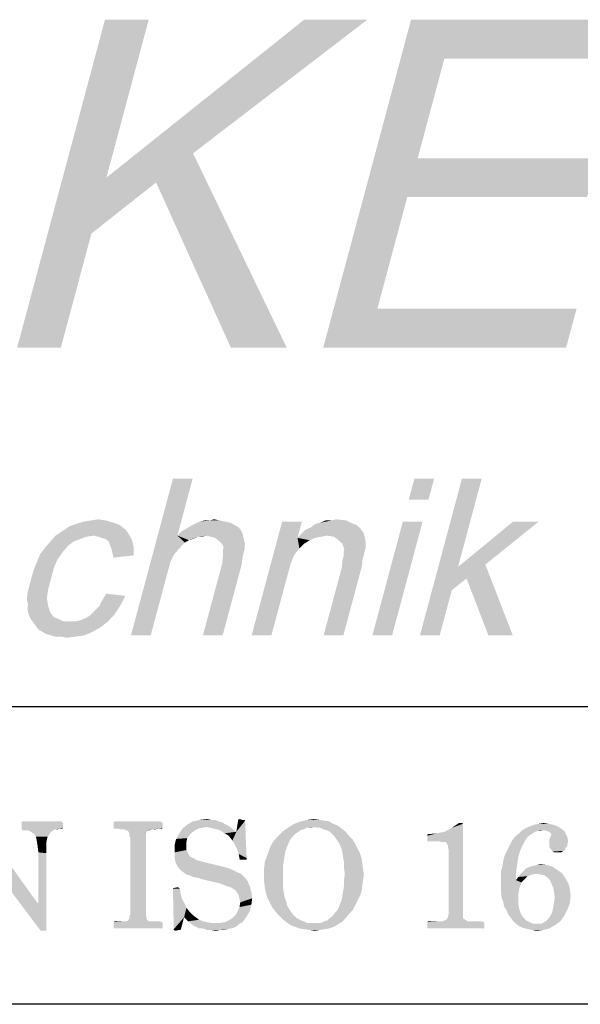
# Model space of a CAD drawing. Units: millimetres. Extents: x 71 to 1007, y 41 to 1440.
# Drawn here: x 464 to 502, y 41 to 108 of the extents above; entities that cross this region are included whole.
import ezdxf

# ---------------------------------------------------------------- set-up
doc = ezdxf.new("R2010")
doc.units = ezdxf.units.MM
doc.header["$LTSCALE"] = 96.8
doc.layers.get('0').update_dxf_attribs({"linetype": 'CONTINUOUS'})

msp = doc.modelspace()

# ---------------------------------------------------------------- linework, layer by layer
at = {"color": 7, "linetype": 'CONTINUOUS'}
for p, q in [((565.643, 61.076), (71.5, 61.076)), ((1006.712, 40.676), (71.5, 40.68))]:
    msp.add_line(p, q, dxfattribs=at)
at = {"color": 5, "linetype": 'CONTINUOUS'}
for points in [[(472.413, 108.217), (469.511, 97.383), (463.385, 85.717)], [(472.413, 108.217), (463.385, 85.717), (469.413, 108.217)], [(487.413, 108.217), (475.457, 99.05), (469.511, 97.383)], [(487.413, 108.217), (469.511, 97.383), (483.08, 108.217)], [(492.699, 105.55), (484.385, 85.717), (490.413, 108.217)], [(490.413, 108.217), (506.58, 108.217), (492.699, 105.55)], [(492.699, 105.55), (506.58, 108.217), (505.866, 105.55)], [(492.699, 105.55), (490.868, 98.717), (484.385, 85.717)], [(472.921, 97.05), (469.511, 97.383), (475.457, 99.05)], [(478.051, 85.717), (472.921, 97.05), (475.457, 99.05)], [(478.051, 85.717), (475.457, 99.05), (481.885, 85.717)], [(490.868, 98.717), (490.153, 96.05), (484.385, 85.717)], [(490.153, 96.05), (503.201, 98.717), (502.487, 96.05)], [(490.868, 98.717), (503.201, 98.717), (490.153, 96.05)], [(469.511, 97.383), (468.484, 93.55), (463.385, 85.717)], [(469.511, 97.383), (472.921, 97.05), (468.484, 93.55)], [(490.153, 96.05), (488.099, 88.383), (484.385, 85.717)], [(463.385, 85.717), (468.484, 93.55), (466.385, 85.717)], [(488.099, 88.383), (501.766, 88.383), (484.385, 85.717)], [(484.385, 85.717), (501.766, 88.383), (501.051, 85.717)], [(475.43, 76.732), (474.384, 72.83), (471.196, 65.982)], [(475.43, 76.732), (471.196, 65.982), (474.076, 76.732)], [(491.993, 76.732), (490.255, 75.298), (490.639, 76.732)], [(490.255, 75.298), (491.993, 76.732), (491.609, 75.298)], [(495.258, 76.732), (493.636, 70.68), (491.023, 65.982)], [(495.258, 76.732), (491.023, 65.982), (493.904, 76.732)], [(470.436, 73.547), (466.99, 73.467), (467.431, 73.626)], [(470.001, 73.706), (467.431, 73.626), (467.952, 73.786)], [(467.431, 73.626), (470.001, 73.706), (470.436, 73.547)], [(469.486, 73.865), (467.952, 73.786), (468.451, 73.865)], [(467.952, 73.786), (469.486, 73.865), (470.001, 73.706)], [(468.451, 73.865), (468.95, 73.945), (469.486, 73.865)], [(478.319, 73.547), (475.272, 73.467), (475.553, 73.626)], [(477.666, 73.786), (478.043, 73.706), (475.553, 73.626)], [(477.666, 73.786), (475.553, 73.626), (475.914, 73.786)], [(475.553, 73.626), (478.043, 73.706), (478.319, 73.547)], [(476.573, 73.865), (477.29, 73.865), (475.914, 73.786)], [(476.573, 73.865), (475.914, 73.786), (476.254, 73.865)], [(475.914, 73.786), (477.29, 73.865), (477.666, 73.786)], [(476.573, 73.865), (476.913, 73.945), (477.29, 73.865)], [(482.922, 73.786), (482.623, 72.671), (479.477, 65.982)], [(482.922, 73.786), (479.477, 65.982), (481.568, 73.786)], [(486.463, 73.626), (486.68, 73.547), (483.532, 73.387)], [(486.463, 73.626), (483.532, 73.387), (483.835, 73.626)], [(483.835, 73.626), (484.175, 73.706), (485.969, 73.865)], [(483.835, 73.626), (485.969, 73.865), (486.463, 73.626)], [(484.934, 73.865), (485.969, 73.865), (484.175, 73.706)], [(484.934, 73.865), (484.175, 73.706), (484.536, 73.865)], [(484.934, 73.865), (485.274, 73.945), (485.969, 73.865)], [(491.203, 73.786), (487.759, 65.982), (489.85, 73.786)], [(487.759, 65.982), (491.203, 73.786), (489.112, 65.982)], [(499.166, 73.786), (495.51, 70.839), (493.636, 70.68)], [(499.166, 73.786), (493.636, 70.68), (497.414, 73.786)], [(471.061, 72.91), (466.023, 72.83), (466.507, 73.148)], [(470.828, 73.228), (466.507, 73.148), (466.99, 73.467)], [(466.507, 73.148), (470.828, 73.228), (471.061, 72.91)], [(466.99, 73.467), (470.436, 73.547), (470.828, 73.228)], [(478.865, 72.91), (474.384, 72.83), (474.608, 73.069)], [(478.77, 73.148), (474.608, 73.069), (474.99, 73.308)], [(474.608, 73.069), (478.77, 73.148), (478.865, 72.91)], [(478.595, 73.387), (474.99, 73.308), (475.272, 73.467)], [(474.99, 73.308), (478.595, 73.387), (478.77, 73.148)], [(475.272, 73.467), (478.319, 73.547), (478.595, 73.387)], [(487.051, 73.148), (482.846, 72.91), (483.171, 73.228)], [(487.051, 73.148), (487.168, 72.989), (482.846, 72.91)], [(484.657, 72.83), (482.846, 72.91), (487.168, 72.989)], [(486.876, 73.387), (483.171, 73.228), (483.532, 73.387)], [(483.171, 73.228), (486.876, 73.387), (487.051, 73.148)], [(483.532, 73.387), (486.68, 73.547), (486.876, 73.387)], [(485.113, 72.75), (484.657, 72.83), (487.168, 72.989)], [(485.447, 72.511), (485.113, 72.75), (487.168, 72.989)], [(485.447, 72.511), (487.168, 72.989), (487.279, 72.511)], [(467.27, 72.432), (466.866, 72.113), (465.332, 72.034)], [(467.27, 72.432), (465.332, 72.034), (465.678, 72.432)], [(468.651, 72.83), (468.152, 72.75), (465.678, 72.432)], [(468.651, 72.83), (465.678, 72.432), (466.023, 72.83)], [(468.152, 72.75), (467.711, 72.591), (465.678, 72.432)], [(465.678, 72.432), (467.711, 72.591), (467.27, 72.432)], [(468.651, 72.83), (466.023, 72.83), (471.061, 72.91)], [(468.948, 72.75), (468.651, 72.83), (471.061, 72.91)], [(469.166, 72.671), (468.948, 72.75), (471.061, 72.91)], [(469.463, 72.591), (469.166, 72.671), (471.061, 72.91)], [(469.463, 72.591), (471.061, 72.91), (471.273, 72.511)], [(471.273, 72.511), (469.659, 72.432), (469.463, 72.591)], [(469.754, 72.193), (469.659, 72.432), (471.273, 72.511)], [(469.754, 72.193), (471.273, 72.511), (471.384, 72.034)], [(474.384, 72.83), (474.08, 71.397), (471.196, 65.982)], [(474.384, 72.83), (474.224, 71.636), (474.08, 71.397)], [(474.384, 72.83), (474.893, 72.352), (474.224, 71.636)], [(474.893, 72.352), (474.447, 71.874), (474.224, 71.636)], [(476.375, 72.83), (474.384, 72.83), (478.865, 72.91)], [(474.384, 72.83), (476.375, 72.83), (475.796, 72.75)], [(474.384, 72.83), (475.796, 72.75), (475.175, 72.511)], [(474.384, 72.83), (475.175, 72.511), (474.893, 72.352)], [(474.893, 72.352), (474.67, 72.113), (474.447, 71.874)], [(475.796, 72.75), (475.435, 72.591), (475.175, 72.511)], [(475.796, 72.75), (476.375, 72.83), (476.035, 72.75)], [(476.672, 72.75), (476.375, 72.83), (478.865, 72.91)], [(476.969, 72.671), (476.672, 72.75), (478.865, 72.91)], [(476.969, 72.671), (478.865, 72.91), (478.939, 72.591)], [(478.939, 72.591), (477.166, 72.511), (476.969, 72.671)], [(477.362, 72.352), (477.166, 72.511), (478.939, 72.591)], [(477.362, 72.352), (478.939, 72.591), (479.013, 72.273)], [(479.013, 72.273), (477.537, 72.113), (477.362, 72.352)], [(477.537, 72.113), (479.013, 72.273), (478.986, 71.874)], [(482.623, 72.671), (482.383, 71.476), (479.477, 65.982)], [(482.623, 72.671), (482.75, 71.954), (482.383, 71.476)], [(484.657, 72.83), (482.623, 72.671), (482.846, 72.91)], [(484.657, 72.83), (484.237, 72.75), (482.623, 72.671)], [(482.623, 72.671), (484.237, 72.75), (483.818, 72.671)], [(482.623, 72.671), (483.818, 72.671), (483.456, 72.511)], [(482.623, 72.671), (483.456, 72.511), (483.074, 72.273)], [(482.623, 72.671), (483.074, 72.273), (482.75, 71.954)], [(487.279, 72.511), (485.702, 72.273), (485.447, 72.511)], [(485.702, 72.273), (487.279, 72.511), (487.31, 72.034)], [(487.31, 72.034), (485.834, 71.874), (485.702, 72.273)], [(466.521, 71.715), (464.965, 71.556), (465.332, 72.034)], [(464.965, 71.556), (466.521, 71.715), (466.133, 71.158)], [(465.332, 72.034), (466.866, 72.113), (466.521, 71.715)], [(471.384, 72.034), (469.85, 71.954), (469.754, 72.193)], [(469.924, 71.636), (469.85, 71.954), (471.384, 72.034)], [(469.924, 71.636), (471.384, 72.034), (471.394, 71.476)], [(471.394, 71.476), (469.997, 71.317), (469.924, 71.636)], [(477.504, 71.397), (477.51, 71.715), (478.986, 71.874)], [(477.504, 71.397), (478.986, 71.874), (478.858, 71.397)], [(478.986, 71.874), (477.51, 71.715), (477.537, 72.113)], [(487.161, 71.476), (485.785, 71.397), (485.791, 71.715)], [(487.246, 71.795), (485.791, 71.715), (485.834, 71.874)], [(485.791, 71.715), (487.246, 71.795), (487.161, 71.476)], [(485.834, 71.874), (487.31, 72.034), (487.246, 71.795)], [(465.904, 70.6), (464.507, 70.441), (464.736, 70.998)], [(466.133, 71.158), (464.736, 70.998), (464.965, 71.556)], [(464.736, 70.998), (466.133, 71.158), (465.904, 70.6)], [(474.08, 71.397), (473.894, 70.998), (471.196, 65.982)], [(473.894, 70.998), (473.808, 70.68), (471.196, 65.982)], [(478.788, 70.839), (476.133, 65.982), (477.456, 70.919)], [(478.858, 71.397), (477.456, 70.919), (477.504, 71.397)], [(477.456, 70.919), (478.858, 71.397), (478.788, 70.839)], [(482.383, 71.476), (482.154, 70.919), (479.477, 65.982)], [(482.154, 70.919), (481.962, 70.202), (479.477, 65.982)], [(487.048, 70.76), (485.673, 70.68), (485.7, 71.078)], [(487.075, 71.158), (485.7, 71.078), (485.785, 71.397)], [(485.7, 71.078), (487.075, 71.158), (487.048, 70.76)], [(485.785, 71.397), (487.161, 71.476), (487.075, 71.158)], [(465.712, 69.884), (464.337, 69.804), (464.507, 70.441)], [(464.507, 70.441), (465.904, 70.6), (465.712, 69.884)], [(473.808, 70.68), (473.68, 70.202), (471.196, 65.982)], [(476.133, 65.982), (478.788, 70.839), (477.486, 65.982)], [(484.414, 65.982), (485.673, 70.68), (487.048, 70.76)], [(484.414, 65.982), (487.048, 70.76), (485.768, 65.982)], [(493.636, 70.68), (493.209, 69.087), (491.023, 65.982)], [(493.636, 70.68), (494.219, 69.884), (493.209, 69.087)], [(494.219, 69.884), (493.636, 70.68), (495.51, 70.839)], [(495.722, 65.982), (494.219, 69.884), (495.51, 70.839)], [(495.722, 65.982), (495.51, 70.839), (497.394, 65.982)], [(464.209, 69.326), (464.337, 69.804), (465.712, 69.884)], [(464.209, 69.326), (465.712, 69.884), (465.52, 69.167)], [(471.196, 65.982), (473.68, 70.202), (472.549, 65.982)], [(479.477, 65.982), (481.962, 70.202), (480.831, 65.982)], [(465.428, 68.53), (464.053, 68.45), (464.102, 68.928)], [(465.52, 69.167), (464.102, 68.928), (464.209, 69.326)], [(464.102, 68.928), (465.52, 69.167), (465.428, 68.53)], [(491.023, 65.982), (493.209, 69.087), (492.377, 65.982)], [(464.127, 68.132), (464.053, 68.45), (465.428, 68.53)], [(464.127, 68.132), (465.428, 68.53), (465.518, 67.973)], [(470.476, 68.052), (469.022, 67.973), (469.208, 68.371)], [(470.806, 68.689), (469.208, 68.371), (469.495, 68.848)], [(469.208, 68.371), (470.806, 68.689), (470.476, 68.052)], [(465.518, 67.973), (464.1, 67.734), (464.127, 68.132)], [(464.1, 67.734), (465.518, 67.973), (465.65, 67.574)], [(465.65, 67.574), (464.174, 67.415), (464.1, 67.734)], [(464.174, 67.415), (465.65, 67.574), (465.883, 67.256)], [(470.067, 67.415), (468.373, 67.336), (468.697, 67.654)], [(468.697, 67.654), (469.022, 67.973), (470.476, 68.052)], [(468.697, 67.654), (470.476, 68.052), (470.067, 67.415)], [(465.883, 67.256), (464.328, 67.097), (464.174, 67.415)], [(464.328, 67.097), (465.883, 67.256), (466.239, 67.097)], [(466.239, 67.097), (464.503, 66.858), (464.328, 67.097)], [(466.239, 67.097), (466.594, 66.937), (464.503, 66.858)], [(467.391, 66.937), (469.62, 66.937), (464.503, 66.858)], [(466.992, 66.937), (467.391, 66.937), (464.503, 66.858)], [(466.594, 66.937), (466.992, 66.937), (464.503, 66.858)], [(464.678, 66.619), (464.503, 66.858), (469.62, 66.937)], [(464.678, 66.619), (469.62, 66.937), (469.115, 66.539)], [(467.391, 66.937), (467.73, 67.017), (470.067, 67.415)], [(467.391, 66.937), (470.067, 67.415), (469.62, 66.937)], [(467.73, 67.017), (468.092, 67.176), (470.067, 67.415)], [(468.092, 67.176), (468.373, 67.336), (470.067, 67.415)], [(469.115, 66.539), (464.852, 66.38), (464.678, 66.619)], [(465.128, 66.221), (464.852, 66.38), (469.115, 66.539)], [(465.128, 66.221), (469.115, 66.539), (468.552, 66.221)], [(468.552, 66.221), (465.404, 66.061), (465.128, 66.221)], [(465.701, 65.982), (465.404, 66.061), (468.552, 66.221)], [(465.701, 65.982), (468.552, 66.221), (468.011, 65.982)], [(468.011, 65.982), (465.998, 65.902), (465.701, 65.982)], [(466.397, 65.902), (465.998, 65.902), (468.011, 65.982)], [(466.397, 65.902), (468.011, 65.982), (467.432, 65.902)], [(467.432, 65.902), (466.773, 65.823), (466.397, 65.902)], [(475.926, 53.326), (476.415, 53.381), (476.687, 53.326)], [(478.534, 53.326), (478.643, 53.381), (478.861, 53.326)], [(483.317, 53.326), (483.752, 53.381), (484.132, 53.326)], [(460.382, 51.859), (460.817, 53.163), (464.784, 47.62)], [(466.415, 53.218), (463.698, 53.163), (463.752, 53.218)], [(463.698, 53.163), (466.415, 53.218), (466.469, 53.163)], [(466.469, 53.163), (463.698, 53.109), (463.698, 53.163)], [(463.698, 53.109), (466.469, 53.163), (466.524, 53.109)], [(466.524, 53.109), (466.524, 52.783), (463.698, 52.729)], [(466.524, 53.109), (463.698, 52.729), (463.698, 53.109)], [(466.306, 52.729), (463.698, 52.729), (466.524, 52.783)], [(466.306, 52.729), (463.698, 52.674), (463.698, 52.729)], [(465.98, 52.674), (463.698, 52.674), (466.306, 52.729)], [(465.98, 52.674), (466.306, 52.729), (466.143, 52.674)], [(466.415, 52.729), (466.306, 52.729), (466.524, 52.783)], [(466.415, 52.729), (466.524, 52.783), (466.469, 52.729)], [(473.208, 53.218), (470.002, 53.163), (470.111, 53.218)], [(470.002, 53.163), (473.208, 53.218), (473.317, 53.163)], [(473.317, 53.163), (470.002, 53.109), (470.002, 53.163)], [(470.002, 53.109), (473.317, 53.163), (473.371, 53.109)], [(473.371, 53.109), (470.002, 52.783), (470.002, 53.109)], [(470.002, 52.783), (473.371, 53.109), (473.371, 52.783)], [(473.371, 52.783), (470.002, 52.729), (470.002, 52.783)], [(470.056, 52.729), (470.002, 52.729), (473.371, 52.783)], [(470.219, 52.729), (470.056, 52.729), (473.371, 52.783)], [(473.1, 52.729), (470.219, 52.729), (473.371, 52.783)], [(473.1, 52.729), (470.491, 52.674), (470.219, 52.729)], [(470.708, 52.674), (470.491, 52.674), (473.1, 52.729)], [(472.611, 52.674), (470.708, 52.674), (473.1, 52.729)], [(472.611, 52.674), (473.1, 52.729), (472.828, 52.674)], [(473.263, 52.729), (473.1, 52.729), (473.371, 52.783)], [(473.263, 52.729), (473.371, 52.783), (473.317, 52.729)], [(475.817, 52.729), (475.6, 52.62), (474.513, 52.402)], [(475.817, 52.729), (474.513, 52.402), (474.73, 52.729)], [(477.719, 53), (476.361, 52.837), (474.73, 52.729)], [(477.719, 53), (474.73, 52.729), (475.056, 53)], [(476.361, 52.837), (476.089, 52.783), (474.73, 52.729)], [(474.73, 52.729), (476.089, 52.783), (475.817, 52.729)], [(477.23, 53.218), (477.448, 53.163), (475.056, 53)], [(477.23, 53.218), (475.056, 53), (475.437, 53.218)], [(475.056, 53), (477.448, 53.163), (477.719, 53)], [(476.687, 53.326), (476.958, 53.326), (475.437, 53.218)], [(476.687, 53.326), (475.437, 53.218), (475.926, 53.326)], [(475.437, 53.218), (476.958, 53.326), (477.23, 53.218)], [(477.719, 53), (477.937, 52.892), (476.361, 52.837)], [(476.632, 52.783), (476.361, 52.837), (477.937, 52.892)], [(476.85, 52.729), (476.632, 52.783), (477.937, 52.892)], [(477.121, 52.674), (476.85, 52.729), (477.937, 52.892)], [(477.121, 52.674), (477.937, 52.892), (478.208, 52.674)], [(478.154, 51.913), (478.426, 52.511), (479.024, 53.272)], [(478.317, 51.642), (478.154, 51.913), (479.024, 53.272)], [(478.48, 51.316), (478.317, 51.642), (479.024, 53.272)], [(478.426, 52.511), (478.534, 53.218), (479.024, 53.272)], [(478.589, 50.989), (478.48, 51.316), (479.024, 53.272)], [(478.969, 53.326), (479.024, 53.272), (478.534, 53.218)], [(478.861, 53.326), (478.969, 53.326), (478.534, 53.218)], [(478.861, 53.326), (478.534, 53.218), (478.534, 53.326)], [(478.589, 50.989), (479.024, 53.272), (479.132, 50.718)], [(483.263, 52.783), (483.045, 52.674), (481.578, 52.511)], [(483.263, 52.783), (481.578, 52.511), (481.958, 52.783)], [(485.056, 53.055), (485.382, 52.946), (481.958, 52.783)], [(485.056, 53.055), (481.958, 52.783), (482.393, 53.055)], [(485.382, 52.946), (483.752, 52.837), (481.958, 52.783)], [(483.263, 52.783), (481.958, 52.783), (483.752, 52.837)], [(484.784, 53.218), (482.393, 53.055), (482.828, 53.218)], [(482.393, 53.055), (484.784, 53.218), (485.056, 53.055)], [(484.132, 53.326), (484.458, 53.272), (482.828, 53.218)], [(484.132, 53.326), (482.828, 53.218), (483.317, 53.326)], [(482.828, 53.218), (484.458, 53.272), (484.784, 53.218)], [(483.263, 52.783), (483.752, 52.837), (483.48, 52.783)], [(483.969, 52.783), (483.752, 52.837), (485.382, 52.946)], [(484.187, 52.783), (483.969, 52.783), (485.382, 52.946)], [(484.187, 52.783), (485.382, 52.946), (485.654, 52.729)], [(485.654, 52.729), (484.404, 52.674), (484.187, 52.783)], [(484.621, 52.62), (484.404, 52.674), (485.654, 52.729)], [(484.839, 52.511), (484.621, 52.62), (485.654, 52.729)], [(484.839, 52.511), (485.654, 52.729), (485.926, 52.511)], [(491.524, 51.913), (492.719, 52.511), (493.969, 53.055)], [(491.524, 51.859), (491.524, 51.913), (493.969, 53.055)], [(491.578, 51.859), (491.524, 51.859), (493.969, 53.055)], [(492.339, 51.859), (491.578, 51.859), (493.969, 53.055)], [(492.502, 51.805), (492.339, 51.859), (493.969, 53.055)], [(492.611, 51.805), (492.502, 51.805), (493.969, 53.055)], [(492.774, 51.805), (492.611, 51.805), (493.969, 53.055)], [(492.719, 52.511), (493.208, 52.783), (493.969, 53.055)], [(492.828, 51.75), (492.774, 51.805), (493.969, 53.055)], [(492.882, 51.696), (492.828, 51.75), (493.969, 53.055)], [(492.937, 51.587), (492.882, 51.696), (493.969, 53.055)], [(492.937, 51.424), (492.937, 51.587), (493.969, 53.055)], [(492.991, 51.316), (492.937, 51.424), (493.969, 53.055)], [(492.991, 51.316), (493.969, 53.055), (493.969, 47.294)], [(493.915, 53.109), (493.969, 53.055), (493.208, 52.783)], [(493.915, 53.109), (493.208, 52.783), (493.698, 53.109)], [(500.708, 52.729), (498.045, 52.62), (498.317, 52.783)], [(499.513, 52.62), (498.045, 52.62), (500.708, 52.729)], [(500.437, 52.892), (498.317, 52.783), (498.589, 52.892)], [(498.317, 52.783), (500.437, 52.892), (500.708, 52.729)], [(500.165, 53), (498.589, 52.892), (498.861, 53)], [(498.589, 52.892), (500.165, 53), (500.437, 52.892)], [(499.839, 53.055), (498.861, 53), (499.187, 53.055)], [(498.861, 53), (499.839, 53.055), (500.165, 53)], [(499.187, 53.055), (499.513, 53.109), (499.839, 53.055)], [(499.73, 52.566), (499.513, 52.62), (500.708, 52.729)], [(499.73, 52.566), (500.708, 52.729), (500.926, 52.566)], [(465.98, 52.674), (463.752, 52.62), (463.698, 52.674)], [(463.861, 52.62), (463.752, 52.62), (465.98, 52.674)], [(464.078, 52.62), (463.861, 52.62), (465.98, 52.674)], [(464.241, 52.566), (464.078, 52.62), (465.98, 52.674)], [(464.241, 52.566), (465.98, 52.674), (465.817, 52.566)], [(465.817, 52.566), (464.404, 52.457), (464.241, 52.566)], [(465.817, 52.566), (465.708, 52.511), (464.404, 52.457)], [(464.567, 52.348), (464.404, 52.457), (465.708, 52.511)], [(464.567, 52.348), (465.708, 52.511), (465.6, 52.348)], [(465.6, 52.348), (464.676, 52.185), (464.567, 52.348)], [(464.676, 52.185), (465.6, 52.348), (465.491, 52.185)], [(465.491, 52.185), (464.73, 51.913), (464.676, 52.185)], [(465.491, 52.185), (465.437, 52.022), (464.73, 51.913)], [(464.73, 51.913), (465.437, 52.022), (465.382, 51.75)], [(472.611, 52.674), (470.871, 52.62), (470.708, 52.674)], [(472.339, 52.62), (470.871, 52.62), (472.611, 52.674)], [(472.339, 52.62), (470.98, 52.566), (470.871, 52.62)], [(471.034, 52.511), (470.98, 52.566), (472.339, 52.62)], [(471.034, 52.511), (472.339, 52.62), (472.284, 52.511)], [(472.284, 52.511), (471.089, 52.402), (471.034, 52.511)], [(471.089, 52.402), (472.284, 52.511), (472.23, 52.402)], [(472.23, 52.402), (472.23, 52.294), (471.089, 52.239)], [(472.23, 52.402), (471.089, 52.239), (471.089, 52.402)], [(471.143, 52.076), (471.089, 52.239), (472.23, 52.294)], [(471.143, 52.076), (472.23, 52.294), (472.23, 52.076)], [(472.23, 52.076), (472.23, 47.131), (471.143, 47.076)], [(472.23, 52.076), (471.143, 47.076), (471.143, 52.076)], [(472.339, 52.62), (472.611, 52.674), (472.448, 52.62)], [(475.002, 51.805), (474.187, 51.587), (474.295, 52.022)], [(475.219, 52.294), (474.295, 52.022), (474.513, 52.402)], [(475.219, 52.294), (475.056, 52.076), (474.295, 52.022)], [(474.295, 52.022), (475.056, 52.076), (475.002, 51.805)], [(475.6, 52.62), (475.382, 52.457), (474.513, 52.402)], [(474.513, 52.402), (475.382, 52.457), (475.219, 52.294)], [(478.208, 52.674), (477.393, 52.566), (477.121, 52.674)], [(477.393, 52.566), (478.208, 52.674), (478.426, 52.511)], [(478.426, 52.511), (477.611, 52.402), (477.393, 52.566)], [(477.828, 52.294), (477.611, 52.402), (478.426, 52.511)], [(477.991, 52.131), (477.828, 52.294), (478.426, 52.511)], [(478.154, 51.913), (477.991, 52.131), (478.426, 52.511)], [(482.284, 52.185), (482.121, 51.968), (480.926, 51.805)], [(482.284, 52.185), (480.926, 51.805), (481.252, 52.185)], [(482.611, 52.457), (481.252, 52.185), (481.578, 52.511)], [(482.611, 52.457), (482.448, 52.348), (481.252, 52.185)], [(481.252, 52.185), (482.448, 52.348), (482.284, 52.185)], [(483.045, 52.674), (482.828, 52.62), (481.578, 52.511)], [(481.578, 52.511), (482.828, 52.62), (482.611, 52.457)], [(485.926, 52.511), (485.002, 52.348), (484.839, 52.511)], [(485.002, 52.348), (485.926, 52.511), (486.143, 52.239)], [(486.143, 52.239), (485.165, 52.185), (485.002, 52.348)], [(485.274, 52.022), (485.165, 52.185), (486.143, 52.239)], [(485.274, 52.022), (486.143, 52.239), (486.415, 51.968)], [(486.415, 51.968), (485.437, 51.805), (485.274, 52.022)], [(491.524, 52.239), (492.176, 52.402), (492.719, 52.511)], [(491.524, 51.913), (491.524, 52.239), (492.719, 52.511)], [(491.524, 52.294), (491.578, 52.348), (492.176, 52.402)], [(491.524, 52.239), (491.524, 52.294), (492.176, 52.402)], [(498.426, 52.185), (498.317, 52.022), (497.339, 51.913)], [(498.426, 52.185), (497.339, 51.913), (497.556, 52.185)], [(497.339, 51.913), (498.317, 52.022), (498.208, 51.859)], [(498.752, 52.402), (498.589, 52.294), (497.556, 52.185)], [(498.752, 52.402), (497.556, 52.185), (497.828, 52.402)], [(497.556, 52.185), (498.589, 52.294), (498.426, 52.185)], [(499.513, 52.62), (499.132, 52.566), (497.828, 52.402)], [(499.513, 52.62), (497.828, 52.402), (498.045, 52.62)], [(499.132, 52.566), (498.915, 52.511), (497.828, 52.402)], [(497.828, 52.402), (498.915, 52.511), (498.752, 52.402)], [(499.132, 52.566), (499.513, 52.62), (499.295, 52.566)], [(500.926, 52.566), (499.893, 52.511), (499.73, 52.566)], [(500.002, 52.402), (499.893, 52.511), (500.926, 52.566)], [(499.893, 51.913), (499.948, 52.076), (501.143, 52.131)], [(499.893, 51.913), (501.143, 52.131), (501.198, 51.859)], [(501.143, 52.131), (499.948, 52.076), (500.002, 52.239)], [(500.002, 52.402), (500.926, 52.566), (501.034, 52.348)], [(501.034, 52.348), (500.056, 52.294), (500.002, 52.402)], [(500.002, 52.239), (500.056, 52.294), (501.034, 52.348)], [(500.002, 52.239), (501.034, 52.348), (501.143, 52.131)], [(464.784, 47.62), (465.002, 45.718), (460.382, 51.859)], [(465.382, 51.75), (464.784, 51.587), (464.73, 51.913)], [(464.784, 51.587), (465.382, 51.75), (465.382, 51.424)], [(465.382, 51.424), (464.839, 51.098), (464.784, 51.587)], [(464.839, 51.098), (465.382, 51.424), (465.382, 51.044)], [(474.187, 51.587), (475.002, 51.805), (475.002, 51.587)], [(475.002, 51.587), (475.002, 51.261), (474.187, 51.098)], [(475.002, 51.587), (474.187, 51.098), (474.187, 51.587)], [(481.795, 51.207), (480.545, 50.881), (480.708, 51.37)], [(482.013, 51.75), (480.708, 51.37), (480.926, 51.805)], [(482.013, 51.75), (481.904, 51.479), (480.708, 51.37)], [(480.708, 51.37), (481.904, 51.479), (481.795, 51.207)], [(480.926, 51.805), (482.121, 51.968), (482.013, 51.75)], [(485.437, 51.805), (486.415, 51.968), (486.578, 51.696)], [(486.578, 51.696), (485.545, 51.587), (485.437, 51.805)], [(485.545, 51.587), (486.578, 51.696), (486.741, 51.37)], [(486.741, 51.37), (485.654, 51.316), (485.545, 51.587)], [(485.708, 51.044), (485.654, 51.316), (486.741, 51.37)], [(485.708, 51.044), (486.741, 51.37), (486.904, 51.044)], [(497.991, 51.424), (497.013, 51.261), (497.176, 51.587)], [(497.013, 51.261), (497.991, 51.424), (497.882, 51.152)], [(498.208, 51.859), (497.176, 51.587), (497.339, 51.913)], [(498.208, 51.859), (498.1, 51.642), (497.176, 51.587)], [(497.176, 51.587), (498.1, 51.642), (497.991, 51.424)], [(501.198, 51.859), (499.893, 51.696), (499.893, 51.913)], [(499.893, 51.696), (501.198, 51.859), (501.143, 51.696)], [(501.143, 51.696), (501.143, 51.533), (499.893, 51.479)], [(501.143, 51.696), (499.893, 51.479), (499.893, 51.696)], [(499.893, 51.479), (501.143, 51.533), (501.034, 51.424)], [(501.034, 51.424), (500.056, 51.261), (499.893, 51.479)], [(500.056, 51.261), (501.034, 51.424), (500.98, 51.261)], [(465.382, 51.044), (464.839, 47.62), (464.839, 51.098)], [(465.382, 51.044), (465.382, 50.555), (464.839, 47.62)], [(474.187, 51.098), (475.002, 51.261), (475.111, 51.044)], [(475.111, 51.044), (474.187, 50.772), (474.187, 51.098)], [(475.111, 51.044), (475.219, 50.826), (474.187, 50.772)], [(474.187, 50.772), (475.219, 50.826), (475.437, 50.718)], [(475.437, 50.718), (474.241, 50.446), (474.187, 50.772)], [(475.437, 50.718), (475.545, 50.663), (474.241, 50.446)], [(475.545, 50.663), (475.708, 50.555), (474.241, 50.446)], [(479.132, 50.718), (478.643, 50.663), (478.589, 50.989)], [(478.643, 50.609), (478.643, 50.663), (479.132, 50.718)], [(478.698, 50.609), (478.643, 50.609), (479.132, 50.718)], [(479.024, 50.609), (478.698, 50.609), (479.132, 50.718)], [(479.024, 50.609), (479.132, 50.718), (479.132, 50.609)], [(481.687, 50.555), (480.382, 50.446), (480.545, 50.881)], [(481.795, 51.207), (481.741, 50.935), (480.545, 50.881)], [(480.545, 50.881), (481.741, 50.935), (481.687, 50.555)], [(486.904, 51.044), (485.763, 50.718), (485.708, 51.044)], [(485.763, 50.718), (486.904, 51.044), (487.013, 50.718)], [(487.013, 50.718), (485.817, 50.392), (485.763, 50.718)], [(485.817, 50.392), (487.013, 50.718), (487.067, 50.337)], [(493.969, 47.294), (492.991, 47.131), (492.991, 51.316)], [(497.774, 50.826), (496.741, 50.555), (496.85, 50.935)], [(496.741, 50.555), (497.774, 50.826), (497.719, 50.446)], [(497.882, 51.152), (496.85, 50.935), (497.013, 51.261)], [(496.85, 50.935), (497.882, 51.152), (497.774, 50.826)], [(500.98, 51.261), (500.111, 51.152), (500.056, 51.261)], [(500.98, 51.261), (500.871, 51.207), (500.111, 51.152)], [(500.219, 51.098), (500.111, 51.152), (500.871, 51.207)], [(500.328, 51.098), (500.219, 51.098), (500.871, 51.207)], [(500.437, 51.098), (500.328, 51.098), (500.871, 51.207)], [(500.6, 51.098), (500.437, 51.098), (500.871, 51.207)], [(500.6, 51.098), (500.871, 51.207), (500.708, 51.098)], [(465.382, 50.555), (465.382, 50.011), (464.839, 47.62)], [(465.002, 45.718), (464.839, 47.62), (465.382, 50.011)], [(465.002, 45.718), (465.382, 50.011), (465.382, 45.718)], [(475.708, 50.555), (475.926, 50.5), (474.241, 50.446)], [(474.241, 50.446), (475.926, 50.5), (476.143, 50.446)], [(476.143, 50.446), (474.404, 50.12), (474.241, 50.446)], [(474.404, 50.12), (476.143, 50.446), (477.502, 50.12)], [(477.502, 50.12), (474.567, 49.902), (474.404, 50.12)], [(477.502, 50.12), (477.882, 50.011), (474.567, 49.902)], [(474.567, 49.902), (477.882, 50.011), (478.154, 49.902)], [(481.632, 50.229), (480.328, 49.957), (480.382, 50.446)], [(480.328, 49.957), (481.632, 50.229), (481.632, 49.848)], [(480.382, 50.446), (481.687, 50.555), (481.632, 50.229)], [(487.067, 50.337), (485.817, 50.011), (485.817, 50.392)], [(485.817, 50.011), (487.067, 50.337), (487.121, 49.957)], [(487.121, 49.957), (485.871, 49.631), (485.817, 50.011)], [(497.665, 50.066), (496.578, 49.794), (496.687, 50.174)], [(496.578, 49.794), (497.665, 50.066), (497.611, 49.631)], [(497.719, 50.446), (496.687, 50.174), (496.741, 50.555)], [(496.687, 50.174), (497.719, 50.446), (497.665, 50.066)], [(500.437, 49.902), (498.154, 49.848), (498.317, 50.011)], [(500.111, 50.12), (498.317, 50.011), (498.589, 50.12)], [(498.317, 50.011), (500.111, 50.12), (500.437, 49.902)], [(498.589, 50.12), (498.806, 50.174), (499.73, 50.229)], [(498.589, 50.12), (499.73, 50.229), (500.111, 50.12)], [(499.73, 50.229), (498.806, 50.174), (499.024, 50.229)], [(499.024, 50.229), (499.295, 50.283), (499.73, 50.229)], [(478.154, 49.902), (474.784, 49.739), (474.567, 49.902)], [(474.784, 49.739), (478.154, 49.902), (478.48, 49.739)], [(478.48, 49.739), (475.002, 49.576), (474.784, 49.739)], [(478.48, 49.739), (478.752, 49.631), (475.002, 49.576)], [(475.219, 49.522), (475.002, 49.576), (478.752, 49.631)], [(475.219, 49.522), (478.752, 49.631), (478.861, 49.522)], [(478.861, 49.522), (475.437, 49.413), (475.219, 49.522)], [(475.437, 49.413), (478.861, 49.522), (478.969, 49.413)], [(478.969, 49.413), (475.763, 49.359), (475.437, 49.413)], [(476.089, 49.25), (475.763, 49.359), (478.969, 49.413)], [(476.089, 49.25), (478.969, 49.413), (479.187, 49.142)], [(481.632, 49.848), (480.328, 49.522), (480.328, 49.957)], [(480.328, 49.522), (481.632, 49.848), (481.632, 49.413)], [(481.632, 49.413), (480.328, 49.087), (480.328, 49.522)], [(480.328, 49.087), (481.632, 49.413), (481.632, 49.033)], [(487.176, 49.576), (485.817, 49.25), (485.871, 49.631)], [(485.817, 49.25), (487.176, 49.576), (487.121, 49.196)], [(485.871, 49.631), (487.121, 49.957), (487.176, 49.576)], [(497.611, 49.631), (496.578, 49.413), (496.578, 49.794)], [(496.578, 49.413), (497.611, 49.631), (497.611, 49.196)], [(497.611, 49.196), (496.578, 48.979), (496.578, 49.413)], [(498.208, 49.25), (497.611, 49.196), (497.774, 49.413)], [(498.698, 49.576), (497.774, 49.413), (497.937, 49.631)], [(498.698, 49.576), (498.426, 49.468), (497.774, 49.413)], [(497.774, 49.413), (498.426, 49.468), (498.208, 49.25)], [(500.763, 49.685), (497.937, 49.631), (498.154, 49.848)], [(499.078, 49.631), (497.937, 49.631), (500.763, 49.685)], [(497.937, 49.631), (499.078, 49.631), (498.698, 49.576)], [(498.154, 49.848), (500.437, 49.902), (500.763, 49.685)], [(499.295, 49.576), (499.078, 49.631), (500.763, 49.685)], [(499.567, 49.522), (499.295, 49.576), (500.763, 49.685)], [(499.784, 49.359), (499.567, 49.522), (500.763, 49.685)], [(499.784, 49.359), (500.763, 49.685), (500.98, 49.359)], [(500.98, 49.359), (499.948, 49.196), (499.784, 49.359)], [(499.948, 49.196), (500.98, 49.359), (501.198, 48.979)], [(474.132, 48.652), (474.513, 48.652), (474.078, 48.598)], [(474.132, 48.652), (474.078, 48.598), (474.078, 48.652)], [(474.078, 48.598), (474.513, 48.652), (474.567, 48.598)], [(474.132, 48.652), (474.404, 48.707), (474.513, 48.652)], [(479.187, 49.142), (477.284, 48.979), (476.089, 49.25)], [(477.556, 48.87), (477.284, 48.979), (479.187, 49.142)], [(477.828, 48.761), (477.556, 48.87), (479.187, 49.142)], [(477.828, 48.761), (479.187, 49.142), (479.35, 48.761)], [(479.35, 48.761), (478.045, 48.707), (477.828, 48.761)], [(478.208, 48.598), (478.045, 48.707), (479.35, 48.761)], [(478.371, 48.489), (478.208, 48.598), (479.35, 48.761)], [(478.371, 48.489), (479.35, 48.761), (479.458, 48.381)], [(481.632, 49.033), (480.382, 48.707), (480.328, 49.087)], [(480.382, 48.707), (481.632, 49.033), (481.632, 48.652)], [(481.632, 48.652), (480.437, 48.381), (480.382, 48.707)], [(480.437, 48.381), (481.632, 48.652), (481.687, 48.326)], [(487.067, 48.816), (485.763, 48.489), (485.817, 48.816)], [(485.763, 48.489), (487.067, 48.816), (487.013, 48.435)], [(487.121, 49.196), (485.817, 48.816), (485.817, 49.25)], [(485.817, 48.816), (487.121, 49.196), (487.067, 48.816)], [(497.611, 49.196), (497.991, 49.033), (496.578, 48.979)], [(496.578, 48.979), (497.991, 49.033), (497.882, 48.761)], [(497.882, 48.761), (496.578, 48.652), (496.578, 48.979)], [(496.578, 48.652), (497.882, 48.761), (497.828, 48.544)], [(497.828, 48.544), (496.578, 48.272), (496.578, 48.652)], [(497.611, 49.196), (498.208, 49.25), (497.991, 49.033)], [(501.198, 48.979), (500.056, 48.924), (499.948, 49.196)], [(500.165, 48.707), (500.056, 48.924), (501.198, 48.979)], [(500.165, 48.707), (501.198, 48.979), (501.306, 48.598)], [(501.306, 48.598), (500.219, 48.381), (500.165, 48.707)], [(474.567, 48.598), (474.132, 45.826), (474.078, 48.598)], [(474.567, 48.598), (474.567, 48.489), (474.132, 45.826)], [(474.567, 48.489), (474.621, 48.163), (474.132, 45.826)], [(474.621, 48.163), (474.73, 47.837), (474.132, 45.826)], [(479.458, 48.381), (478.48, 48.326), (478.371, 48.489)], [(478.589, 48.163), (478.48, 48.326), (479.458, 48.381)], [(478.589, 48.163), (479.458, 48.381), (479.513, 47.946)], [(479.513, 47.946), (478.643, 47.892), (478.589, 48.163)], [(481.687, 48.326), (480.545, 48), (480.437, 48.381)], [(480.545, 48), (481.687, 48.326), (481.741, 48)], [(481.741, 48), (480.708, 47.674), (480.545, 48)], [(481.741, 48), (481.85, 47.729), (480.708, 47.674)], [(486.904, 48.109), (485.654, 47.837), (485.708, 48.163)], [(485.654, 47.837), (486.904, 48.109), (486.741, 47.783)], [(487.013, 48.435), (485.708, 48.163), (485.763, 48.489)], [(485.708, 48.163), (487.013, 48.435), (486.904, 48.109)], [(496.578, 48.272), (497.828, 48.544), (497.774, 48.218)], [(497.774, 48.218), (496.632, 48), (496.578, 48.272)], [(496.632, 48), (497.774, 48.218), (497.774, 47.946)], [(497.774, 47.946), (496.741, 47.674), (496.632, 48)], [(500.219, 48.381), (501.306, 48.598), (501.361, 48.109)], [(501.361, 48.109), (500.274, 48), (500.219, 48.381)], [(500.219, 47.674), (500.274, 48), (501.361, 48.109)], [(500.219, 47.674), (501.361, 48.109), (501.306, 47.62)], [(464.784, 47.62), (464.839, 47.62), (465.002, 45.718)], [(474.73, 47.837), (474.893, 47.566), (474.132, 45.826)], [(474.893, 47.566), (475.002, 47.294), (474.132, 45.826)], [(475.002, 47.294), (474.839, 46.642), (474.132, 45.826)], [(475.002, 47.294), (475.219, 47.022), (474.839, 46.642)], [(478.534, 47.131), (478.643, 47.348), (479.458, 47.511)], [(478.534, 47.131), (479.458, 47.511), (479.35, 47.076)], [(478.698, 47.674), (478.643, 47.892), (479.513, 47.946)], [(479.458, 47.511), (478.643, 47.348), (478.698, 47.674)], [(478.698, 47.674), (479.513, 47.946), (479.458, 47.511)], [(480.708, 47.674), (481.85, 47.729), (481.904, 47.457)], [(481.904, 47.457), (480.871, 47.348), (480.708, 47.674)], [(480.871, 47.348), (481.904, 47.457), (482.067, 47.185)], [(482.067, 47.185), (481.089, 47.076), (480.871, 47.348)], [(486.415, 47.131), (485.328, 47.076), (485.437, 47.294)], [(486.578, 47.457), (485.437, 47.294), (485.545, 47.566)], [(485.437, 47.294), (486.578, 47.457), (486.415, 47.131)], [(486.741, 47.783), (485.545, 47.566), (485.654, 47.837)], [(485.545, 47.566), (486.741, 47.783), (486.578, 47.457)], [(492.991, 47.131), (493.969, 47.294), (493.969, 47.022)], [(496.741, 47.674), (497.774, 47.946), (497.774, 47.566)], [(497.774, 47.566), (496.795, 47.402), (496.741, 47.674)], [(496.795, 47.402), (497.774, 47.566), (497.828, 47.239)], [(497.828, 47.239), (496.958, 47.131), (496.795, 47.402)], [(501.143, 47.185), (500.111, 47.022), (500.165, 47.294)], [(501.306, 47.62), (500.165, 47.294), (500.219, 47.674)], [(500.165, 47.294), (501.306, 47.62), (501.143, 47.185)], [(472.23, 46.805), (471.089, 46.696), (471.143, 46.805)], [(471.089, 46.696), (472.23, 46.805), (472.23, 46.696)], [(472.23, 46.696), (471.089, 46.587), (471.089, 46.696)], [(471.089, 46.587), (472.23, 46.696), (472.284, 46.587)], [(471.143, 46.805), (471.143, 47.076), (472.23, 47.131)], [(471.143, 46.805), (472.23, 47.131), (472.23, 46.805)], [(474.132, 45.826), (474.839, 46.642), (474.621, 45.826)], [(475.219, 47.022), (475.437, 46.805), (474.839, 46.642)], [(474.839, 46.642), (475.437, 46.805), (475.654, 46.642)], [(475.654, 46.642), (475.111, 46.37), (474.839, 46.642)], [(475.654, 46.642), (475.871, 46.479), (475.111, 46.37)], [(477.665, 46.316), (477.991, 46.479), (479.132, 46.696)], [(477.665, 46.316), (479.132, 46.696), (478.861, 46.316)], [(477.991, 46.479), (478.208, 46.642), (479.132, 46.696)], [(479.132, 46.696), (478.208, 46.642), (478.426, 46.859)], [(479.35, 47.076), (478.426, 46.859), (478.534, 47.131)], [(478.426, 46.859), (479.35, 47.076), (479.132, 46.696)], [(481.089, 47.076), (482.067, 47.185), (482.176, 47.022)], [(482.176, 47.022), (481.306, 46.805), (481.089, 47.076)], [(481.306, 46.805), (482.176, 47.022), (482.339, 46.805)], [(482.339, 46.805), (481.578, 46.533), (481.306, 46.805)], [(482.339, 46.805), (482.502, 46.642), (481.578, 46.533)], [(481.578, 46.533), (482.502, 46.642), (482.665, 46.533)], [(484.839, 46.587), (485.002, 46.696), (486.143, 46.859)], [(484.839, 46.587), (486.143, 46.859), (485.926, 46.587)], [(486.143, 46.859), (485.002, 46.696), (485.165, 46.913)], [(485.165, 46.913), (485.328, 47.076), (486.415, 47.131)], [(485.165, 46.913), (486.415, 47.131), (486.143, 46.859)], [(493.969, 46.642), (494.024, 46.533), (492.828, 46.479)], [(493.969, 46.642), (492.828, 46.479), (492.937, 46.642)], [(493.969, 46.805), (492.937, 46.642), (492.991, 46.859)], [(492.937, 46.642), (493.969, 46.805), (493.969, 46.642)], [(493.969, 47.022), (492.991, 46.859), (492.991, 47.131)], [(492.991, 46.859), (493.969, 47.022), (493.969, 46.805)], [(496.958, 47.131), (497.828, 47.239), (497.937, 46.913)], [(497.937, 46.913), (497.067, 46.859), (496.958, 47.131)], [(497.23, 46.642), (497.067, 46.859), (497.937, 46.913)], [(497.23, 46.642), (497.937, 46.913), (498.1, 46.642)], [(498.1, 46.642), (497.393, 46.424), (497.23, 46.642)], [(497.393, 46.424), (498.1, 46.642), (498.317, 46.424)], [(499.784, 46.479), (499.948, 46.696), (500.926, 46.75)], [(499.784, 46.479), (500.926, 46.75), (500.654, 46.37)], [(500.926, 46.75), (499.948, 46.696), (500.111, 47.022)], [(500.111, 47.022), (501.143, 47.185), (500.926, 46.75)], [(473.1, 46.37), (473.208, 46.37), (470.002, 46.316)], [(472.828, 46.37), (473.1, 46.37), (470.002, 46.316)], [(472.611, 46.37), (472.828, 46.37), (470.002, 46.316)], [(472.448, 46.37), (472.611, 46.37), (470.002, 46.316)], [(470.871, 46.37), (472.448, 46.37), (470.002, 46.316)], [(470.708, 46.37), (470.871, 46.37), (470.002, 46.316)], [(470.491, 46.37), (470.708, 46.37), (470.002, 46.316)], [(470.219, 46.37), (470.491, 46.37), (470.002, 46.316)], [(470.219, 46.37), (470.002, 46.316), (470.111, 46.37)], [(470.002, 46.316), (473.208, 46.37), (473.317, 46.316)], [(473.317, 46.316), (470.002, 46.261), (470.002, 46.316)], [(470.002, 46.261), (473.317, 46.316), (473.371, 46.261)], [(473.371, 46.261), (470.002, 45.935), (470.002, 46.261)], [(470.002, 45.935), (473.371, 46.261), (473.371, 45.935)], [(473.371, 45.935), (470.002, 45.881), (470.002, 45.935)], [(470.111, 45.881), (470.002, 45.881), (473.371, 45.935)], [(473.263, 45.881), (470.111, 45.881), (473.371, 45.935)], [(472.339, 46.424), (470.871, 46.37), (470.98, 46.424)], [(470.871, 46.37), (472.339, 46.424), (472.448, 46.37)], [(472.284, 46.479), (470.98, 46.424), (471.034, 46.479)], [(470.98, 46.424), (472.284, 46.479), (472.339, 46.424)], [(472.284, 46.587), (471.034, 46.479), (471.089, 46.587)], [(471.034, 46.479), (472.284, 46.587), (472.284, 46.479)], [(473.263, 45.881), (473.371, 45.935), (473.317, 45.881)], [(475.111, 46.37), (475.871, 46.479), (476.143, 46.37)], [(476.143, 46.37), (475.382, 46.152), (475.111, 46.37)], [(476.143, 46.37), (476.361, 46.316), (475.382, 46.152)], [(476.361, 46.316), (476.687, 46.261), (475.382, 46.152)], [(477.339, 46.261), (478.643, 46.207), (475.382, 46.152)], [(476.958, 46.261), (477.339, 46.261), (475.382, 46.152)], [(476.687, 46.261), (476.958, 46.261), (475.382, 46.152)], [(475.382, 46.152), (478.643, 46.207), (478.48, 46.044)], [(478.48, 46.044), (475.654, 45.989), (475.382, 46.152)], [(475.654, 45.989), (478.48, 46.044), (478.263, 45.935)], [(478.263, 45.935), (475.871, 45.881), (475.654, 45.989)], [(476.143, 45.881), (475.871, 45.881), (478.263, 45.935)], [(476.143, 45.881), (478.263, 45.935), (478.045, 45.881)], [(478.861, 46.316), (477.339, 46.261), (477.665, 46.316)], [(477.339, 46.261), (478.861, 46.316), (478.643, 46.207)], [(482.665, 46.533), (481.85, 46.316), (481.578, 46.533)], [(482.665, 46.533), (482.882, 46.424), (481.85, 46.316)], [(482.882, 46.424), (483.045, 46.37), (481.85, 46.316)], [(481.85, 46.316), (483.045, 46.37), (483.263, 46.261)], [(483.263, 46.261), (482.176, 46.098), (481.85, 46.316)], [(484.241, 46.261), (485.382, 46.152), (482.176, 46.098)], [(483.969, 46.261), (484.241, 46.261), (482.176, 46.098)], [(483.752, 46.261), (483.969, 46.261), (482.176, 46.098)], [(483.48, 46.261), (483.752, 46.261), (482.176, 46.098)], [(483.263, 46.261), (483.48, 46.261), (482.176, 46.098)], [(482.448, 45.989), (482.176, 46.098), (485.382, 46.152)], [(482.448, 45.989), (485.382, 46.152), (485.111, 45.989)], [(485.111, 45.989), (482.774, 45.881), (482.448, 45.989)], [(482.774, 45.881), (485.111, 45.989), (484.784, 45.881)], [(485.654, 46.316), (484.241, 46.261), (484.458, 46.37)], [(484.241, 46.261), (485.654, 46.316), (485.382, 46.152)], [(484.458, 46.37), (484.676, 46.424), (485.926, 46.587)], [(484.458, 46.37), (485.926, 46.587), (485.654, 46.316)], [(485.926, 46.587), (484.676, 46.424), (484.839, 46.587)], [(495.111, 46.37), (495.274, 46.37), (491.524, 46.316)], [(494.784, 46.37), (495.111, 46.37), (491.524, 46.316)], [(494.567, 46.37), (494.784, 46.37), (491.524, 46.316)], [(494.295, 46.37), (494.567, 46.37), (491.524, 46.316)], [(492.556, 46.37), (494.295, 46.37), (491.524, 46.316)], [(492.339, 46.37), (492.556, 46.37), (491.524, 46.316)], [(492.013, 46.37), (492.339, 46.37), (491.524, 46.316)], [(492.013, 46.37), (491.524, 46.316), (491.578, 46.37)], [(491.524, 46.316), (495.274, 46.37), (495.382, 46.316)], [(495.382, 46.316), (491.524, 46.261), (491.524, 46.316)], [(491.524, 46.261), (495.382, 46.316), (495.437, 46.261)], [(495.437, 46.261), (491.524, 45.935), (491.524, 46.261)], [(491.524, 45.935), (495.437, 46.261), (495.437, 45.935)], [(495.437, 45.935), (491.524, 45.881), (491.524, 45.935)], [(491.578, 45.881), (491.524, 45.881), (495.437, 45.935)], [(495.328, 45.881), (491.578, 45.881), (495.437, 45.935)], [(492.556, 46.37), (492.719, 46.424), (494.132, 46.479)], [(492.556, 46.37), (494.132, 46.479), (494.295, 46.37)], [(494.132, 46.479), (492.719, 46.424), (492.828, 46.479)], [(492.828, 46.479), (494.024, 46.533), (494.132, 46.479)], [(495.328, 45.881), (495.437, 45.935), (495.382, 45.881)], [(498.317, 46.424), (497.611, 46.207), (497.393, 46.424)], [(498.317, 46.424), (498.534, 46.316), (497.611, 46.207)], [(497.611, 46.207), (498.534, 46.316), (498.752, 46.207)], [(498.752, 46.207), (497.828, 46.044), (497.611, 46.207)], [(499.35, 46.207), (500.274, 46.098), (497.828, 46.044)], [(499.024, 46.207), (499.35, 46.207), (497.828, 46.044)], [(498.752, 46.207), (499.024, 46.207), (497.828, 46.044)], [(498.045, 45.935), (497.828, 46.044), (500.274, 46.098)], [(498.263, 45.881), (498.045, 45.935), (500.274, 46.098)], [(498.263, 45.881), (500.274, 46.098), (499.893, 45.881)], [(499.35, 46.207), (499.567, 46.316), (500.654, 46.37)], [(499.35, 46.207), (500.654, 46.37), (500.274, 46.098)], [(500.654, 46.37), (499.567, 46.316), (499.784, 46.479)], [(474.621, 45.826), (474.132, 45.772), (474.132, 45.826)], [(474.458, 45.772), (474.132, 45.772), (474.621, 45.826)], [(474.458, 45.772), (474.241, 45.718), (474.132, 45.772)], [(474.458, 45.772), (474.621, 45.826), (474.567, 45.772)], [(478.045, 45.881), (476.415, 45.772), (476.143, 45.881)], [(478.045, 45.881), (477.828, 45.826), (476.415, 45.772)], [(476.687, 45.772), (476.415, 45.772), (477.828, 45.826)], [(477.284, 45.772), (476.687, 45.772), (477.828, 45.826)], [(477.284, 45.772), (477.013, 45.718), (476.687, 45.772)], [(477.284, 45.772), (477.828, 45.826), (477.556, 45.772)], [(484.784, 45.881), (483.1, 45.826), (482.774, 45.881)], [(483.1, 45.826), (484.784, 45.881), (484.458, 45.826)], [(484.458, 45.826), (483.48, 45.772), (483.1, 45.826)], [(483.48, 45.772), (484.458, 45.826), (484.132, 45.772)], [(484.132, 45.772), (483.806, 45.718), (483.48, 45.772)], [(499.893, 45.881), (498.48, 45.826), (498.263, 45.881)], [(498.752, 45.772), (498.48, 45.826), (499.893, 45.881)], [(498.752, 45.772), (499.893, 45.881), (499.458, 45.772)], [(499.458, 45.772), (499.024, 45.718), (498.752, 45.772)]]:
    msp.add_solid(points, dxfattribs=at)

doc.saveas('drawing.dxf')
